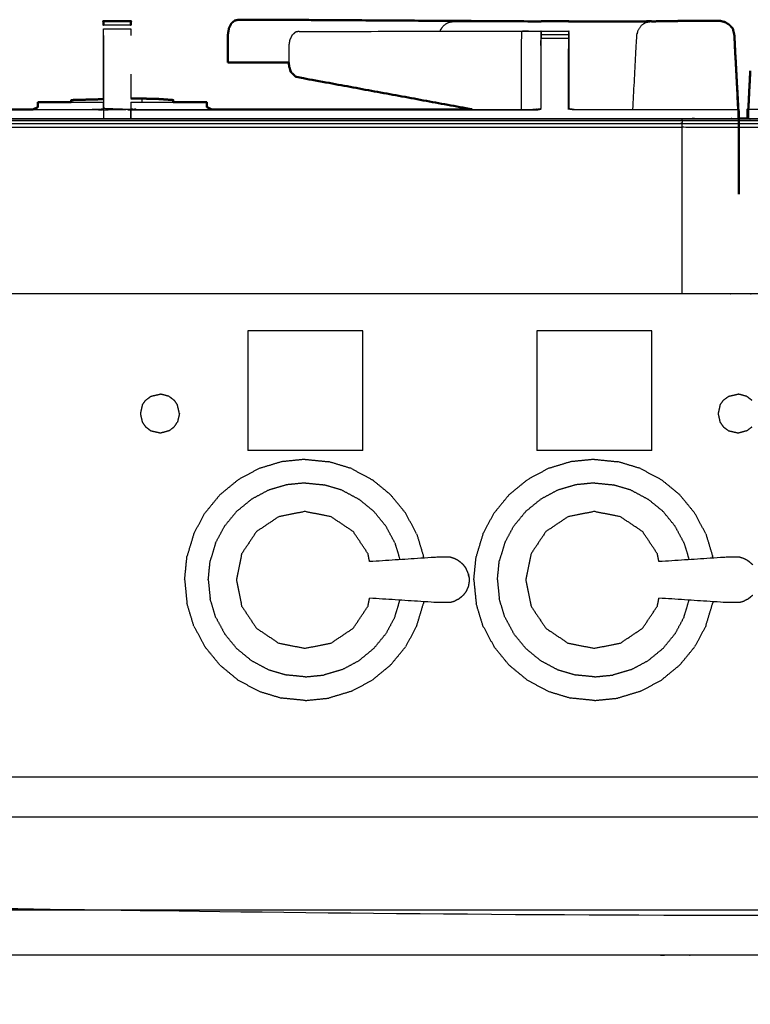
# Model space of a CAD drawing. Units: millimetres. Extents: x -2 to 151, y 0 to 185.
# Drawn here: x 14 to 30, y 71 to 93 of the extents above; entities that cross this region are included whole.
import ezdxf

# ---------------------------------------------------------------- set-up
doc = ezdxf.new("R2010")
doc.units = ezdxf.units.MM
doc.header["$MEASUREMENT"] = 0
doc.layers.add('PROIEZIONI 2D$Visible$Curves', color=7, linetype='Continuous', true_color=0x000000)
doc.layers.add('PROIEZIONI 2D$Visible$SceneSilhouetteCurves', color=7, linetype='Continuous', lineweight=50, true_color=0x000000)

msp = doc.modelspace()

# ---------------------------------------------------------------- linework, layer by layer
at = {"layer": 'PROIEZIONI 2D$Visible$Curves', "color": 18, "true_color": 0x000000}
for points, knots in [([(15.412, 93.052), (15.412, 93.052), (15.412, 93.052), (15.412, 93.083), (15.412, 93.114), (15.412, 93.125), (15.412, 93.135), (15.725, 93.135), (16.038, 93.135), (16.038, 93.125), (16.038, 93.114), (16.038, 93.083), (16.038, 93.052), (16.038, 93.052), (16.038, 93.051)], [391.998423, 391.998423, 391.998423, 392, 392, 393, 393, 394, 394, 395, 395, 396, 396, 397, 397, 397.002649, 397.002649, 397.002649]), ([(18.498, 93.169), (18.453, 93.159), (18.407, 93.149), (18.369, 93.115), (18.331, 93.08), (18.306, 93.028), (18.28, 92.975), (18.269, 92.912), (18.258, 92.849), (18.258, 92.678), (18.258, 92.507), (18.258, 92.348), (18.257, 92.189)], [0, 0, 0, 1, 1, 2, 2, 3, 3, 4, 4, 5, 5, 6, 6, 6]), ([(25.199, 93.132), (22.663, 93.147), (20.128, 93.163), (19.535, 93.166), (18.943, 93.17), (18.721, 93.17), (18.498, 93.169)], [321.041925, 321.041925, 321.041925, 322, 322, 323, 323, 324, 324, 324]), ([(25.41, 93.131), (25.41, 93.133), (25.41, 93.135), (25.725, 93.135), (26.039, 93.135), (26.039, 93.133), (26.039, 93.132)], [341.800782, 341.800782, 341.800782, 342, 342, 343, 343, 343.158655, 343.158655, 343.158655]), ([(26.039, 93.132), (26.74, 93.132), (27.441, 93.132), (27.599, 93.132), (27.757, 93.132), (27.845, 93.133), (27.932, 93.133)], [-0.348534, -0.348534, -0.348534, 0, 0, 1, 1, 1.420631, 1.420631, 1.420631]), ([(29.594, 93.119), (29.603, 93.117), (29.612, 93.116), (29.661, 93.084), (29.711, 93.053), (29.75, 93.008), (29.79, 92.964), (29.795, 92.938), (29.801, 92.912)], [285.84026, 285.84026, 285.84026, 286, 286, 287, 287, 288, 288, 288.333333, 288.333333, 288.333333]), ([(29.612, 93.114), (29.661, 93.083), (29.71, 93.052), (29.75, 93.008), (29.79, 92.965)], [10, 10, 10, 11, 11, 11.994643, 11.994643, 11.994643]), ([(29.847, 92.33), (29.836, 92.569), (29.825, 92.809), (29.813, 92.861), (29.802, 92.912)], [275.7153749, 275.7153749, 275.7153749, 276, 276, 276.6672757, 276.6672757, 276.6672757]), ([(29.914, 91.13), (29.914, 91.13), (29.914, 91.13), (29.873, 91.886), (29.831, 92.641)], [5.9889499, 5.9889499, 5.9889499, 6, 6, 6.9000436, 6.9000436, 6.9000436]), ([(18.257, 92.189), (18.481, 92.189), (18.704, 92.189), (18.784, 92.191), (18.863, 92.192), (18.864, 92.192), (18.864, 92.192)], [1, 1, 1, 2, 2, 3, 3, 3.000367, 3.000367, 3.000367]), ([(19.646, 92.193), (19.646, 92.186), (19.646, 92.179), (19.652, 92.133), (19.658, 92.086), (19.663, 92.075), (19.669, 92.063)], [4.964434, 4.964434, 4.964434, 5, 5, 6, 6, 6.173868, 6.173868, 6.173868]), ([(19.669, 92.063), (19.678, 92.022), (19.688, 91.981), (19.703, 91.968), (19.718, 91.954)], [5.45871, 5.45871, 5.45871, 6, 6, 6.661138, 6.661138, 6.661138]), ([(19.718, 91.953), (19.762, 91.909), (19.806, 91.864), (21.819, 91.493), (23.833, 91.123)], [7, 7, 7, 8, 8, 8.781217, 8.781217, 8.781217]), ([(14.679, 91.332), (14.68, 91.332), (14.68, 91.332), (14.706, 91.334), (14.732, 91.335)], [2, 2, 2, 3, 3, 4, 4, 4]), ([(14.68, 91.332), (14.685, 91.333), (14.69, 91.333), (14.698, 91.334), (14.706, 91.335)], [0, 0, 0, 1, 1, 2, 2, 2]), ([(16.037, 91.37), (16.047, 91.37), (16.057, 91.37), (16.066, 91.37), (16.075, 91.37), (16.082, 91.37), (16.088, 91.37), (16.237, 91.37), (16.386, 91.37), (16.389, 91.37), (16.393, 91.37)], [-2.97128, -2.97128, -2.97128, -2, -2, -1, -1, 0, 0, 1, 1, 2, 2, 2]), ([(16.393, 91.362), (16.498, 91.362), (16.602, 91.362), (16.609, 91.362), (16.616, 91.362), (16.625, 91.361), (16.634, 91.361), (16.644, 91.36), (16.655, 91.36), (16.664, 91.359), (16.674, 91.359), (16.828, 91.347), (16.982, 91.336), (16.99, 91.336), (16.998, 91.335), (17.003, 91.334), (17.007, 91.334), (17.008, 91.334), (17.008, 91.333), (17.008, 91.31), (17.008, 91.287)], [2.293185, 2.293185, 2.293185, 3, 3, 4, 4, 5, 5, 6, 6, 7, 7, 8, 8, 9, 9, 10, 10, 11, 11, 11.244866, 11.244866, 11.244866]), ([(13.808, 91.123), (13.851, 91.142), (13.895, 91.162), (13.904, 91.165), (13.914, 91.168)], [1.2435807, 1.2435807, 1.2435807, 2, 2, 2.1049541, 2.1049541, 2.1049541]), ([(13.914, 91.286), (13.915, 91.286), (13.916, 91.286), (13.919, 91.287), (13.921, 91.287)], [0, 0, 0, 1, 1, 2, 2, 2]), ([(17.766, 91.287), (17.768, 91.287), (17.771, 91.287), (17.772, 91.286), (17.773, 91.286)], [0, 0, 0, 1, 1, 2, 2, 2]), ([(17.886, 91.122), (17.843, 91.142), (17.8, 91.162), (17.787, 91.166), (17.773, 91.17)], [1.2403846, 1.2403846, 1.2403846, 2, 2, 2.1412733, 2.1412733, 2.1412733]), ([(29.924, 89.182), (29.924, 90.131), (29.924, 91.08), (29.919, 91.105), (29.914, 91.13)], [0.000253, 0.000253, 0.000253, 1, 1, 2, 2, 2]), ([(30.146, 91.15), (30.136, 91.136), (30.126, 91.121), (30.126, 91.015), (30.126, 90.91)], [0, 0, 0, 1, 1, 1.109149, 1.109149, 1.109149])]:
    msp.add_open_spline(points, degree=2, knots=knots, dxfattribs=at)
at = {"layer": 'PROIEZIONI 2D$Visible$Curves', "color": 18, "lineweight": -3, "true_color": 0x000000}
for points, knots in [([(23.106, 92.904), (23.11, 92.92), (23.113, 92.936), (23.15, 92.988), (23.186, 93.04), (23.239, 93.075), (23.293, 93.109), (23.356, 93.12), (23.419, 93.131), (24.309, 93.131), (25.199, 93.131)], [19.754408, 19.754408, 19.754408, 20, 20, 21, 21, 22, 22, 23, 23, 23.442671, 23.442671, 23.442671]), ([(27.506, 91.122), (27.551, 91.966), (27.596, 92.809), (27.611, 92.872), (27.627, 92.936), (27.663, 92.988), (27.699, 93.04), (27.753, 93.075), (27.806, 93.109), (27.87, 93.121), (27.933, 93.132), (27.933, 93.132), (27.933, 93.132)], [256.403573, 256.403573, 256.403573, 257, 257, 258, 258, 259, 259, 260, 260, 261, 261, 261.000163, 261.000163, 261.000163]), ([(29.594, 93.119), (29.545, 93.129), (29.497, 93.138), (29.117, 93.137), (28.737, 93.136), (28.489, 93.135), (28.241, 93.133)], [279.158502, 279.158502, 279.158502, 280, 280, 281, 281, 281.998276, 281.998276, 281.998276]), ([(28.724, 93.136), (28.724, 93.14), (28.724, 93.144), (29.111, 93.14), (29.497, 93.135)], [-0.673293, -0.673293, -0.673293, 0, 0, 1, 1, 1]), ([(29.498, 93.138), (29.498, 93.141), (29.498, 93.144), (29.111, 93.139), (28.724, 93.133)], [1.335922, 1.335922, 1.335922, 2, 2, 3, 3, 3]), ([(29.408, 93.136), (29.452, 93.137), (29.497, 93.137), (29.545, 93.128), (29.594, 93.119)], [284.8834057, 284.8834057, 284.8834057, 285, 285, 285.8402599, 285.8402599, 285.8402599]), ([(15.412, 91.354), (15.412, 92.081), (15.412, 92.809), (15.412, 92.886), (15.412, 92.964)], [389.142616, 389.142616, 389.142616, 390, 390, 390.996625, 390.996625, 390.996625]), ([(16.038, 92.964), (16.038, 92.964), (16.038, 92.964), (16.038, 92.887), (16.038, 92.809)], [397.9997994, 397.9997994, 397.9997994, 398, 398, 398.9969901, 398.9969901, 398.9969901]), ([(19.887, 92.904), (19.841, 92.894), (19.796, 92.884), (19.758, 92.849), (19.72, 92.814), (19.695, 92.762), (19.669, 92.71), (19.658, 92.647), (19.647, 92.583), (19.647, 92.388), (19.646, 92.193)], [0, 0, 0, 1, 1, 2, 2, 3, 3, 4, 4, 4.964434, 4.964434, 4.964434]), ([(19.887, 92.904), (22.424, 92.904), (24.961, 92.905), (25.015, 92.905), (25.07, 92.905), (25.134, 92.905), (25.199, 92.905), (25.253, 92.905), (25.307, 92.905), (25.325, 92.905), (25.343, 92.905), (25.361, 92.905), (25.378, 92.905), (25.388, 92.905), (25.397, 92.905), (25.404, 92.905), (25.41, 92.905), (25.407, 92.744), (25.404, 92.583)], [324, 324, 324, 325, 325, 326, 326, 327, 327, 328, 328, 329, 329, 330, 330, 331, 331, 332, 332, 333, 333, 333]), ([(24.961, 92.905), (24.958, 92.743), (24.956, 92.582), (24.956, 91.895), (24.956, 91.207), (24.957, 91.165), (24.957, 91.122)], [0, 0, 0, 1, 1, 2, 2, 2.290356, 2.290356, 2.290356]), ([(25.404, 92.583), (25.407, 92.704), (25.41, 92.826), (25.41, 92.857), (25.41, 92.888), (25.41, 92.899), (25.41, 92.91), (25.725, 92.91), (26.039, 92.91), (26.039, 92.899), (26.039, 92.888), (26.039, 92.857), (26.039, 92.826), (26.039, 92.782), (26.039, 92.739), (26.039, 92.661), (26.039, 92.583)], [338, 338, 338, 339, 339, 340, 340, 341, 341, 342, 342, 343, 343, 344, 344, 345, 345, 346, 346, 346]), ([(29.801, 92.912), (29.811, 92.861), (29.822, 92.809), (29.83, 92.648), (29.838, 92.487)], [12.3333333, 12.3333333, 12.3333333, 13, 13, 13.1904976, 13.1904976, 13.1904976]), ([(15.412, 92.809), (15.413, 91.977), (15.415, 91.146), (15.725, 91.135), (16.036, 91.124), (16.1, 91.116), (16.163, 91.108), (20.723, 91.108), (25.283, 91.108), (25.347, 91.117), (25.411, 91.126)], [0, 0, 0, 1, 1, 2, 2, 3, 3, 4, 4, 5, 5, 5]), ([(29.831, 92.641), (29.827, 92.725), (29.822, 92.809), (29.822, 92.809), (29.822, 92.81)], [6.9000436, 6.9000436, 6.9000436, 7, 7, 7.0114559, 7.0114559, 7.0114559]), ([(26.046, 91.14), (26.042, 91.133), (26.038, 91.126), (26.039, 91.854), (26.039, 92.583)], [0, 0, 0, 1, 1, 2, 2, 2]), ([(26.046, 92.583), (26.046, 91.861), (26.046, 91.14), (26.106, 91.131), (26.166, 91.122), (27.452, 91.122), (28.737, 91.122)], [347, 347, 347, 348, 348, 349, 349, 349.772742, 349.772742, 349.772742]), ([(29.908, 91.02), (29.908, 91.072), (29.909, 91.124), (29.874, 91.806), (29.838, 92.487)], [2.9472423, 2.9472423, 2.9472423, 3, 3, 3.8092198, 3.8092198, 3.8092198]), ([(18.864, 92.193), (18.64, 92.193), (18.417, 92.193), (18.337, 92.191), (18.257, 92.189)], [-0.342958, -0.342958, -0.342958, 0, 0, 1, 1, 1]), ([(16.299, 91.287), (16.299, 91.324), (16.299, 91.362), (16.302, 91.362), (16.306, 91.362), (16.35, 91.362), (16.393, 91.362)], [0.606663, 0.606663, 0.606663, 1, 1, 2, 2, 2.293185, 2.293185, 2.293185]), ([(15.412, 91.112), (15.349, 91.11), (15.287, 91.108), (10.727, 91.108), (6.167, 91.108), (6.103, 91.117), (6.039, 91.126)], [0, 0, 0, 1, 1, 2, 2, 3, 3, 3]), ([(13.808, 91.122), (14.548, 91.122), (15.287, 91.122), (15.347, 91.128), (15.407, 91.133), (15.41, 91.123), (15.412, 91.112)], [386.837899, 386.837899, 386.837899, 387, 387, 388, 388, 389, 389, 389]), ([(14.679, 91.287), (14.769, 91.287), (14.859, 91.287), (14.863, 91.287), (14.867, 91.287)], [1.8078431, 1.8078431, 1.8078431, 2, 2, 2.0563187, 2.0563187, 2.0563187]), ([(14.867, 91.286), (14.873, 91.286), (14.878, 91.286), (14.884, 91.286), (14.89, 91.286)], [1, 1, 1, 2, 2, 2.957392, 2.957392, 2.957392]), ([(15.415, 91.146), (15.413, 91.129), (15.412, 91.112), (15.724, 91.118), (16.036, 91.124)], [0, 0, 0, 1, 1, 2, 2, 2]), ([(16.043, 91.133), (16.103, 91.128), (16.163, 91.122), (17.025, 91.122), (17.886, 91.122)], [401.000185, 401.000185, 401.000185, 402, 402, 402.188949, 402.188949, 402.188949]), ([(16.795, 91.286), (16.801, 91.286), (16.808, 91.286), (16.813, 91.286), (16.818, 91.286)], [-1, -1, -1, 0, 0, 1, 1, 1]), ([(16.818, 91.287), (16.822, 91.287), (16.826, 91.287), (16.917, 91.287), (17.009, 91.287)], [2.9449794, 2.9449794, 2.9449794, 3, 3, 3.1939722, 3.1939722, 3.1939722]), ([(23.833, 91.122), (24.558, 91.122), (25.283, 91.122), (25.343, 91.131), (25.404, 91.14)], [402.841013, 402.841013, 402.841013, 403, 403, 404, 404, 404]), ([(29.901, 91.108), (28.034, 91.108), (26.166, 91.108), (26.102, 91.117), (26.038, 91.126)], [0, 0, 0, 1, 1, 2, 2, 2]), ([(29.906, 91.118), (29.906, 91.119), (29.907, 91.121), (29.904, 91.121), (29.901, 91.121)], [0.7919234, 0.7919234, 0.7919234, 1, 1, 1.0127699, 1.0127699, 1.0127699]), ([(29.907, 91.12), (29.908, 91.122), (29.909, 91.124), (29.908, 91.124), (29.907, 91.124)], [0.7761328, 0.7761328, 0.7761328, 1, 1, 1.0045318, 1.0045318, 1.0045318]), ([(30.144, 90.909), (30.144, 91.025), (30.143, 91.14), (30.143, 91.144), (30.144, 91.147)], [10.8832672, 10.8832672, 10.8832672, 11, 11, 11.0039161, 11.0039161, 11.0039161]), ([(30.146, 91.134), (30.145, 91.137), (30.143, 91.14), (30.145, 91.14), (30.146, 91.14)], [0.5064317, 0.5064317, 0.5064317, 1, 1, 1.0066976, 1.0066976, 1.0066976]), ([(30.149, 91.128), (32.017, 91.128), (33.884, 91.128), (33.948, 91.137), (34.012, 91.145)], [0, 0, 0, 1, 1, 2, 2, 2]), ([(28.628, 90.86), (14.407, 90.86), (0.185, 90.86), (0.176, 90.878), (0.167, 90.897)], [0, 0, 0, 1, 1, 2, 2, 2]), ([(59.971, 90.897), (59.962, 90.891), (59.954, 90.884), (59.919, 90.891), (59.883, 90.897), (45.523, 90.897), (31.164, 90.897), (29.896, 90.897), (28.628, 90.897), (14.398, 90.897), (0.167, 90.897), (0.132, 90.891), (0.096, 90.884), (0.088, 90.891), (0.08, 90.897)], [0, 0, 0, 1, 1, 2, 2, 3, 3, 4, 4, 5, 5, 6, 6, 7, 7, 7]), ([(1.526, 90.91), (15.077, 90.91), (28.628, 90.91), (29.269, 90.91), (29.91, 90.91)], [67.048617, 67.048617, 67.048617, 68, 68, 68.50556, 68.50556, 68.50556]), ([(31.164, 90.897), (31.164, 90.878), (31.164, 90.86), (29.896, 90.86), (28.628, 90.86), (28.628, 90.878), (28.628, 90.897)], [0, 0, 0, 1, 1, 2, 2, 3, 3, 3]), ([(0.185, 90.86), (0.191, 90.828), (0.196, 90.797), (14.412, 90.797), (28.628, 90.797)], [0, 0, 0, 1, 1, 2, 2, 2]), ([(28.628, 90.86), (28.628, 90.828), (28.628, 90.797), (29.896, 90.797), (31.164, 90.797), (31.164, 90.828), (31.164, 90.86)], [0, 0, 0, 1, 1, 2, 2, 3, 3, 3]), ([(31.164, 90.71), (29.896, 90.71), (28.628, 90.71), (28.628, 90.753), (28.628, 90.797)], [0, 0, 0, 1, 1, 2, 2, 2]), ([(59.4, 86.91), (59.4, 85.285), (59.4, 83.66), (59.4, 83.192), (59.4, 82.725), (59.4, 82.515), (59.4, 82.305), (59.4, 82.065), (59.4, 81.824), (59.4, 80.536), (59.4, 79.248), (59.4, 79.01), (59.4, 78.772), (59.4, 78.551), (59.4, 78.33), (59.4, 78.14), (59.4, 77.95), (59.4, 77.681), (59.4, 77.412), (59.4, 76.642), (59.4, 75.872), (59.4, 75.415), (59.4, 74.959), (59.4, 73.923), (59.4, 72.886), (35.546, 72.886), (11.693, 72.886), (11.57, 72.886), (11.447, 72.886), (11.301, 72.886), (11.155, 72.886), (10.964, 72.886), (10.774, 72.886), (10.544, 72.886), (10.315, 72.886), (10.086, 72.886), (9.857, 72.886), (7.837, 72.886), (5.818, 72.886), (5.589, 72.886), (5.36, 72.886), (5.13, 72.886), (4.901, 72.886), (4.711, 72.886), (4.52, 72.886), (4.374, 72.886), (4.228, 72.886), (4.105, 72.886), (3.982, 72.886), (2.316, 72.886), (0.65, 72.886), (0.65, 73.923), (0.65, 74.959), (0.65, 75.416), (0.65, 75.872), (0.65, 76.642), (0.65, 77.412), (0.65, 77.681), (0.65, 77.95), (0.65, 78.14), (0.65, 78.33), (0.65, 78.551), (0.65, 78.772), (0.65, 79.01), (0.65, 79.248), (0.65, 80.536), (0.65, 81.824), (0.65, 82.065), (0.65, 82.305), (0.65, 82.515), (0.65, 82.725), (0.65, 83.193), (0.65, 83.66), (0.65, 85.285), (0.65, 86.91)], [-34, -34, -34, -33, -33, -32, -32, -31, -31, -30, -30, -29, -29, -28, -28, -27, -27, -26, -26, -25, -25, -24, -24, -23, -23, -22, -22, -21, -21, -20, -20, -19, -19, -18, -18, -17, -17, -16, -16, -15, -15, -14, -14, -13, -13, -12, -12, -11, -11, -10, -10, -9, -9, -8, -8, -7, -7, -6, -6, -5, -5, -4, -4, -3, -3, -2, -2, -1, -1, 0, 0, 1, 1, 2, 2, 3, 3, 3]), ([(59.943, 86.91), (59.94, 86.91), (59.938, 86.91), (59.894, 86.91), (59.85, 86.91), (45.507, 86.91), (31.164, 86.91), (29.896, 86.91), (28.628, 86.91), (14.414, 86.91), (0.2, 86.91), (0.156, 86.91), (0.112, 86.91), (0.112, 86.91), (0.112, 86.91)], [53.9168, 53.9168, 53.9168, 54, 54, 55, 55, 56, 56, 57, 57, 58, 58, 59, 59, 59.000914, 59.000914, 59.000914]), ([(21.492, 80.789), (21.474, 80.879), (21.456, 80.969), (21.287, 81.223), (21.118, 81.476), (20.864, 81.645), (20.611, 81.815), (20.312, 81.874), (20.013, 81.934), (19.715, 81.874), (19.416, 81.815), (19.162, 81.645), (18.909, 81.476), (18.739, 81.223), (18.57, 80.969), (18.511, 80.671), (18.451, 80.372), (18.511, 80.073), (18.57, 79.774), (18.739, 79.52), (18.909, 79.267), (19.162, 79.098), (19.416, 78.928), (19.715, 78.869), (20.013, 78.81), (20.312, 78.869), (20.611, 78.928), (20.864, 79.098), (21.118, 79.267), (21.287, 79.52), (21.456, 79.774), (21.474, 79.864), (21.492, 79.955)], [-9.302531, -9.302531, -9.302531, -9, -9, -8, -8, -7, -7, -6, -6, -5, -5, -4, -4, -3, -3, -2, -2, -1, -1, 0, 0, 1, 1, 2, 2, 3, 3, 4, 4, 5, 5, 5.302746, 5.302746, 5.302746]), ([(28.101, 80.789), (28.083, 80.879), (28.065, 80.969), (27.896, 81.223), (27.727, 81.476), (27.473, 81.645), (27.22, 81.815), (26.921, 81.874), (26.622, 81.934), (26.323, 81.874), (26.024, 81.815), (25.771, 81.645), (25.518, 81.476), (25.349, 81.223), (25.179, 80.969), (25.12, 80.671), (25.06, 80.372), (25.12, 80.073), (25.179, 79.774), (25.349, 79.52), (25.518, 79.267), (25.771, 79.098), (26.024, 78.928), (26.323, 78.869), (26.622, 78.81), (26.921, 78.869), (27.22, 78.928), (27.473, 79.098), (27.727, 79.267), (27.896, 79.52), (28.065, 79.774), (28.083, 79.864), (28.101, 79.955)], [-9.302531, -9.302531, -9.302531, -9, -9, -8, -8, -7, -7, -6, -6, -5, -5, -4, -4, -3, -3, -2, -2, -1, -1, 0, 0, 1, 1, 2, 2, 3, 3, 4, 4, 5, 5, 5.303021, 5.303021, 5.303021]), ([(23.518, 80.812), (23.473, 80.837), (23.428, 80.861), (23.379, 80.876), (23.33, 80.891), (23.173, 80.89), (23.016, 80.888), (22.254, 80.838), (21.493, 80.789)], [-2, -2, -2, -1, -1, 0, 0, 1, 1, 1.960753, 1.960753, 1.960753]), ([(23.634, 80.718), (23.598, 80.748), (23.562, 80.779), (23.54, 80.796), (23.518, 80.812)], [2, 2, 2, 3, 3, 4, 4, 4]), ([(30.127, 80.812), (30.082, 80.837), (30.037, 80.861), (29.988, 80.876), (29.939, 80.891), (29.782, 80.89), (29.625, 80.888), (28.863, 80.838), (28.102, 80.789)], [-2, -2, -2, -1, -1, 0, 0, 1, 1, 1.960607, 1.960607, 1.960607]), ([(30.243, 80.718), (30.207, 80.748), (30.171, 80.779), (30.149, 80.796), (30.127, 80.812)], [2, 2, 2, 3, 3, 4, 4, 4]), ([(23.747, 80.515), (23.739, 80.537), (23.73, 80.559), (23.711, 80.601), (23.691, 80.644), (23.663, 80.681), (23.634, 80.718)], [-1, -1, -1, 0, 0, 1, 1, 2, 2, 2]), ([(23.765, 80.331), (23.762, 80.314), (23.759, 80.297), (23.753, 80.263), (23.747, 80.228)], [0, 0, 0, 1, 1, 2, 2, 2]), ([(23.759, 80.449), (23.753, 80.482), (23.747, 80.515), (23.753, 80.481), (23.759, 80.446), (23.762, 80.429), (23.765, 80.412)], [0, 0, 0, 1, 1, 2, 2, 3, 3, 3]), ([(23.765, 80.412), (23.766, 80.392), (23.767, 80.372), (23.766, 80.352), (23.765, 80.331)], [0, 0, 0, 1, 1, 2, 2, 2]), ([(23.747, 80.228), (23.739, 80.206), (23.73, 80.184), (23.711, 80.142), (23.691, 80.1), (23.663, 80.063), (23.634, 80.025)], [-1, -1, -1, 0, 0, 1, 1, 2, 2, 2]), ([(23.518, 79.931), (23.473, 79.907), (23.428, 79.882), (23.379, 79.867), (23.33, 79.852), (23.173, 79.854), (23.016, 79.855), (22.255, 79.905), (21.493, 79.955)], [0, 0, 0, 1, 1, 2, 2, 3, 3, 3.960559, 3.960559, 3.960559]), ([(23.518, 79.931), (23.54, 79.948), (23.562, 79.965), (23.598, 79.995), (23.634, 80.025)], [2, 2, 2, 3, 3, 4, 4, 4]), ([(30.127, 79.931), (30.082, 79.907), (30.037, 79.882), (29.988, 79.867), (29.939, 79.852), (29.782, 79.854), (29.625, 79.855), (28.863, 79.905), (28.102, 79.955)], [0, 0, 0, 1, 1, 2, 2, 3, 3, 3.960769, 3.960769, 3.960769]), ([(30.127, 79.931), (30.149, 79.948), (30.171, 79.965), (30.207, 79.995), (30.243, 80.025)], [2, 2, 2, 3, 3, 4, 4, 4]), ([(3.982, 75.872), (4.105, 75.872), (4.228, 75.872), (4.374, 75.872), (4.52, 75.872), (4.71, 75.872), (4.901, 75.872), (5.13, 75.872), (5.359, 75.872), (5.589, 75.872), (5.818, 75.872), (7.837, 75.872), (9.857, 75.872), (10.086, 75.872), (10.315, 75.872), (10.545, 75.872), (10.774, 75.872), (10.964, 75.872), (11.155, 75.872), (11.301, 75.872), (11.447, 75.872), (11.57, 75.872), (11.693, 75.872), (35.546, 75.872), (59.4, 75.872)], [0, 0, 0, 1, 1, 2, 2, 3, 3, 4, 4, 5, 5, 6, 6, 7, 7, 8, 8, 9, 9, 10, 10, 11, 11, 12, 12, 12]), ([(3.982, 74.959), (4.105, 74.959), (4.228, 74.959), (4.374, 74.959), (4.52, 74.959), (4.711, 74.959), (4.901, 74.959), (5.13, 74.959), (5.36, 74.959), (5.589, 74.959), (5.818, 74.959), (7.837, 74.959), (9.857, 74.959), (10.086, 74.959), (10.315, 74.959), (10.544, 74.959), (10.774, 74.959), (10.964, 74.959), (11.155, 74.959), (11.301, 74.959), (11.447, 74.959), (11.57, 74.959), (11.693, 74.959), (35.546, 74.959), (59.4, 74.959)], [0, 0, 0, 1, 1, 2, 2, 3, 3, 4, 4, 5, 5, 6, 6, 7, 7, 8, 8, 9, 9, 10, 10, 11, 11, 12, 12, 12]), ([(58.407, 30.857), (30.041, 30.857), (1.675, 30.857), (1.48, 30.896), (1.286, 30.936), (1.127, 31.043), (0.968, 31.15), (0.861, 31.309), (0.754, 31.468), (0.714, 31.663), (0.675, 31.857), (0.675, 51.329), (0.675, 70.8), (0.714, 70.995), (0.754, 71.189), (0.861, 71.348), (0.968, 71.507), (1.127, 71.614), (1.286, 71.722), (1.48, 71.761), (1.675, 71.8), (5.16, 71.8), (8.645, 71.8), (10.388, 71.8), (12.131, 71.8), (13.873, 71.8), (15.616, 71.8), (17.358, 71.8), (19.101, 71.8), (20.844, 71.8), (22.586, 71.8), (24.041, 71.8), (25.496, 71.8), (26.549, 71.8), (27.602, 71.8), (28.821, 71.8), (30.041, 71.8), (31.261, 71.8), (32.48, 71.8), (33.533, 71.8), (34.586, 71.8), (36.041, 71.8), (37.496, 71.8), (39.238, 71.8), (40.981, 71.8), (42.724, 71.8), (44.466, 71.8), (46.209, 71.8), (47.951, 71.8), (49.694, 71.8), (51.437, 71.8), (54.922, 71.8), (58.407, 71.8), (58.601, 71.761), (58.796, 71.722), (58.955, 71.614), (59.114, 71.507), (59.221, 71.348), (59.328, 71.189), (59.368, 70.995), (59.407, 70.8), (59.407, 51.329), (59.407, 31.857), (59.368, 31.663), (59.328, 31.468), (59.221, 31.309), (59.114, 31.15), (58.955, 31.043), (58.796, 30.936), (58.601, 30.896), (58.407, 30.857)], [-18, -18, -18, -17, -17, -16, -16, -15, -15, -14, -14, -13, -13, -12, -12, -11, -11, -10, -10, -9, -9, -8, -8, -7, -7, -6, -6, -5, -5, -4, -4, -3, -3, -2, -2, -1, -1, 0, 0, 1, 1, 2, 2, 3, 3, 4, 4, 5, 5, 6, 6, 7, 7, 8, 8, 9, 9, 10, 10, 11, 11, 12, 12, 13, 13, 14, 14, 15, 15, 16, 16, 17, 17, 17]), ([(59.407, 72.83), (55.632, 72.83), (51.857, 72.83), (29.918, 72.83), (7.978, 72.83), (4.327, 72.83), (0.675, 72.83), (0.675, 72.858), (0.675, 72.886)], [7, 7, 7, 8, 8, 9, 9, 10, 10, 10.031301, 10.031301, 10.031301])]:
    msp.add_open_spline(points, degree=2, knots=knots, dxfattribs=at)
at = {"layer": 'PROIEZIONI 2D$Visible$Curves', "color": 18, "true_color": 0x000000}
for points in [[(25.199, 93.131), (25.305, 93.131), (25.41, 93.131)], [(27.933, 93.132), (28.086, 93.133), (28.24, 93.133)], [(28.724, 93.144), (28.482, 93.139), (28.24, 93.134)], [(28.724, 93.144), (29.111, 93.144), (29.498, 93.144)], [(29.611, 93.114), (29.555, 93.129), (29.498, 93.144)], [(19.646, 92.193), (19.255, 92.193), (18.864, 92.193)], [(30.144, 91.147), (30.165, 91.576), (30.187, 92.005)], [(30.181, 91.872), (30.184, 91.938), (30.188, 92.005)], [(14.679, 91.287), (14.679, 91.309), (14.679, 91.332)], [(14.706, 91.335), (15.059, 91.344), (15.412, 91.354)], [(16.393, 91.362), (16.393, 91.366), (16.393, 91.37)], [(7.616, 91.122), (10.712, 91.122), (13.808, 91.122)], [(13.914, 91.168), (13.914, 91.227), (13.914, 91.286)], [(13.921, 91.287), (14.3, 91.287), (14.679, 91.287)], [(17.009, 91.287), (17.387, 91.287), (17.766, 91.287)], [(17.773, 91.171), (17.773, 91.228), (17.773, 91.286)], [(17.886, 91.122), (20.86, 91.122), (23.833, 91.122)], [(29.91, 90.91), (30.018, 90.91), (30.127, 90.91)]]:
    msp.add_open_spline(points, degree=2, dxfattribs=at)
at = {"layer": 'PROIEZIONI 2D$Visible$Curves', "color": 18, "lineweight": -3, "true_color": 0x000000}
for points in [[(25.41, 93.131), (25.725, 93.131), (26.039, 93.132)], [(28.24, 93.133), (28.482, 93.134), (28.725, 93.134)], [(28.241, 93.133), (28.482, 93.133), (28.724, 93.133)], [(15.412, 93.04), (15.412, 93.046), (15.412, 93.052)], [(15.412, 93.052), (15.725, 93.052), (16.038, 93.052)], [(15.412, 92.964), (15.725, 92.964), (16.038, 92.964)], [(16.038, 93.051), (16.038, 93.046), (16.038, 93.04)], [(25.405, 92.906), (25.405, 92.906), (25.405, 92.905)], [(26.046, 92.583), (26.042, 92.744), (26.039, 92.905)], [(27.806, 93.109), (27.776, 93.089), (27.746, 93.069)], [(15.412, 92.809), (15.413, 92.358), (15.415, 91.907)], [(26.039, 92.826), (25.725, 92.826), (25.41, 92.826)], [(25.41, 92.739), (25.41, 92.783), (25.41, 92.826)], [(26.039, 92.739), (25.725, 92.739), (25.41, 92.739)], [(25.404, 92.583), (25.404, 91.861), (25.404, 91.14)], [(29.846, 92.33), (29.876, 91.73), (29.906, 91.131)], [(29.846, 92.33), (29.875, 91.728), (29.903, 91.126)], [(29.901, 91.131), (29.874, 91.73), (29.847, 92.33)], [(19.669, 92.063), (19.693, 92.008), (19.718, 91.953)], [(16.037, 91.922), (16.037, 91.646), (16.036, 91.37)], [(30.147, 91.146), (30.164, 91.509), (30.181, 91.872)], [(30.181, 91.872), (30.181, 91.872), (30.181, 91.873)], [(14.89, 91.286), (14.897, 91.287), (14.904, 91.287)], [(14.904, 91.287), (15.158, 91.287), (15.413, 91.287)], [(15.412, 91.122), (15.412, 91.205), (15.412, 91.287)], [(15.412, 91.112), (15.412, 91.011), (15.412, 90.91)], [(16.036, 91.287), (16.036, 91.205), (16.036, 91.124)], [(16.036, 90.91), (16.036, 91.017), (16.036, 91.124)], [(16.036, 91.124), (16.036, 91.017), (16.036, 90.91)], [(16.037, 91.287), (16.409, 91.287), (16.781, 91.287)], [(16.042, 91.133), (16.043, 91.133), (16.043, 91.133)], [(16.781, 91.287), (16.788, 91.287), (16.795, 91.286)], [(16.795, 91.287), (16.795, 91.287), (16.795, 91.287)], [(16.818, 91.286), (16.819, 91.286), (16.82, 91.286)], [(24.966, 91.122), (24.962, 91.124), (24.957, 91.126)], [(24.957, 91.125), (24.96, 91.124), (24.962, 91.122)], [(29.901, 91.121), (29.901, 91.115), (29.901, 91.108)], [(29.901, 91.108), (29.901, 91.009), (29.901, 90.91)], [(29.907, 91.118), (29.906, 91.014), (29.906, 90.91)], [(29.907, 91.118), (29.907, 91.118), (29.907, 91.118)], [(29.909, 91.124), (29.909, 91.017), (29.91, 90.91)], [(30.146, 91.127), (30.145, 91.018), (30.144, 90.909)], [(30.146, 91.146), (30.146, 91.137), (30.146, 91.127)], [(30.149, 90.91), (30.149, 91.019), (30.149, 91.128)], [(28.628, 90.91), (28.628, 90.903), (28.628, 90.897)], [(30.127, 90.91), (30.645, 90.91), (31.164, 90.91)], [(28.628, 90.71), (14.414, 90.71), (0.2, 90.71)], [(16.036, 90.71), (16.036, 90.71), (16.036, 90.71)], [(28.628, 86.91), (28.628, 88.81), (28.628, 90.71)], [(18.71, 86.059), (18.71, 84.694), (18.71, 83.328)], [(21.335, 86.059), (20.022, 86.059), (18.71, 86.059)], [(21.335, 83.328), (21.335, 84.694), (21.335, 86.059)], [(25.314, 86.059), (25.314, 84.694), (25.314, 83.328)], [(27.939, 86.059), (26.626, 86.059), (25.314, 86.059)], [(27.939, 83.328), (27.939, 84.694), (27.939, 86.059)], [(16.499, 84.568), (16.606, 84.593), (16.714, 84.617)], [(16.914, 84.564), (16.814, 84.591), (16.714, 84.617)], [(29.695, 84.568), (29.802, 84.593), (29.91, 84.617)], [(30.11, 84.564), (30.01, 84.591), (29.91, 84.617)], [(16.299, 84.362), (16.278, 84.266), (16.256, 84.17)], [(16.299, 84.362), (16.339, 84.421), (16.379, 84.479)], [(16.379, 84.479), (16.439, 84.524), (16.499, 84.568)], [(16.914, 84.564), (16.97, 84.522), (17.026, 84.479)], [(17.026, 84.479), (17.066, 84.42), (17.105, 84.362)], [(17.149, 84.17), (17.127, 84.266), (17.105, 84.362)], [(29.495, 84.362), (29.474, 84.266), (29.452, 84.17)], [(29.495, 84.362), (29.535, 84.421), (29.575, 84.479)], [(29.575, 84.479), (29.635, 84.524), (29.695, 84.568)], [(30.11, 84.564), (30.166, 84.522), (30.222, 84.479)], [(16.256, 84.17), (16.278, 84.075), (16.299, 83.979)], [(17.149, 84.17), (17.127, 84.075), (17.105, 83.979)], [(29.452, 84.17), (29.474, 84.075), (29.495, 83.979)], [(16.299, 83.979), (16.339, 83.921), (16.379, 83.863)], [(17.026, 83.863), (17.066, 83.921), (17.105, 83.979)], [(29.495, 83.979), (29.535, 83.921), (29.575, 83.863)], [(16.499, 83.773), (16.439, 83.818), (16.379, 83.863)], [(16.714, 83.724), (16.606, 83.749), (16.499, 83.773)], [(16.914, 83.778), (16.814, 83.751), (16.714, 83.724)], [(17.026, 83.863), (16.97, 83.82), (16.914, 83.778)], [(29.695, 83.773), (29.635, 83.818), (29.575, 83.863)], [(29.91, 83.724), (29.802, 83.749), (29.695, 83.773)], [(30.11, 83.778), (30.01, 83.751), (29.91, 83.724)], [(30.222, 83.863), (30.166, 83.82), (30.11, 83.778)], [(21.335, 83.328), (20.022, 83.328), (18.71, 83.328)], [(27.939, 83.328), (26.626, 83.328), (25.314, 83.328)], [(19.485, 83.072), (19.227, 82.994), (18.968, 82.916)], [(20.022, 83.126), (19.753, 83.099), (19.485, 83.072)], [(20.022, 83.126), (20.291, 83.099), (20.559, 83.072)], [(21.076, 82.916), (20.818, 82.994), (20.559, 83.072)], [(26.089, 83.072), (25.831, 82.994), (25.573, 82.916)], [(26.627, 83.126), (26.358, 83.099), (26.089, 83.072)], [(26.627, 83.126), (26.895, 83.099), (27.164, 83.072)], [(27.68, 82.916), (27.422, 82.994), (27.164, 83.072)], [(18.968, 82.916), (18.73, 82.789), (18.492, 82.661)], [(21.076, 82.916), (21.314, 82.789), (21.552, 82.661)], [(25.573, 82.916), (25.335, 82.789), (25.097, 82.661)], [(27.68, 82.916), (27.918, 82.789), (28.156, 82.661)], [(18.075, 82.319), (18.284, 82.49), (18.492, 82.661)], [(20.022, 82.587), (19.806, 82.565), (19.59, 82.544)], [(20.022, 82.587), (20.238, 82.565), (20.454, 82.544)], [(21.97, 82.319), (21.761, 82.49), (21.552, 82.661)], [(24.679, 82.319), (24.888, 82.49), (25.097, 82.661)], [(26.627, 82.587), (26.41, 82.565), (26.194, 82.544)], [(26.627, 82.587), (26.843, 82.565), (27.058, 82.544)], [(28.574, 82.319), (28.365, 82.49), (28.156, 82.661)], [(19.174, 82.418), (18.983, 82.315), (18.792, 82.213)], [(19.59, 82.544), (19.382, 82.481), (19.174, 82.418)], [(20.87, 82.418), (20.662, 82.481), (20.454, 82.544)], [(20.87, 82.418), (21.061, 82.315), (21.253, 82.213)], [(25.779, 82.418), (25.587, 82.315), (25.396, 82.213)], [(26.194, 82.544), (25.987, 82.481), (25.779, 82.418)], [(27.474, 82.418), (27.266, 82.481), (27.058, 82.544)], [(27.474, 82.418), (27.665, 82.315), (27.857, 82.213)], [(18.075, 82.319), (17.904, 82.11), (17.733, 81.901)], [(18.456, 81.938), (18.624, 82.075), (18.792, 82.213)], [(21.588, 81.938), (21.42, 82.075), (21.253, 82.213)], [(22.312, 81.901), (22.141, 82.11), (21.97, 82.319)], [(24.679, 82.319), (24.508, 82.11), (24.337, 81.901)], [(25.06, 81.938), (25.228, 82.075), (25.396, 82.213)], [(28.193, 81.938), (28.025, 82.075), (27.857, 82.213)], [(28.916, 81.901), (28.745, 82.11), (28.574, 82.319)], [(17.478, 81.426), (17.605, 81.664), (17.733, 81.901)], [(18.456, 81.938), (18.318, 81.77), (18.181, 81.602)], [(21.863, 81.602), (21.726, 81.77), (21.588, 81.938)], [(22.567, 81.426), (22.439, 81.664), (22.312, 81.901)], [(24.082, 81.426), (24.209, 81.664), (24.337, 81.901)], [(25.06, 81.938), (24.923, 81.77), (24.785, 81.602)], [(28.468, 81.602), (28.33, 81.77), (28.193, 81.938)], [(29.171, 81.426), (29.044, 81.664), (28.916, 81.901)], [(17.976, 81.219), (18.078, 81.411), (18.181, 81.602)], [(22.069, 81.219), (21.966, 81.411), (21.863, 81.602)], [(24.58, 81.219), (24.683, 81.411), (24.785, 81.602)], [(28.673, 81.219), (28.57, 81.411), (28.468, 81.602)], [(17.478, 81.426), (17.399, 81.167), (17.321, 80.909)], [(17.976, 81.219), (17.913, 81.011), (17.85, 80.804)], [(22.069, 81.219), (22.127, 81.027), (22.185, 80.834)], [(22.567, 81.426), (22.645, 81.167), (22.723, 80.909)], [(24.082, 81.426), (24.004, 81.167), (23.926, 80.909)], [(24.58, 81.219), (24.517, 81.011), (24.454, 80.804)], [(28.673, 81.219), (28.731, 81.026), (28.79, 80.833)], [(29.171, 81.426), (29.249, 81.167), (29.327, 80.909)], [(17.268, 80.372), (17.295, 80.64), (17.321, 80.909)], [(17.807, 80.372), (17.829, 80.588), (17.85, 80.804)], [(22.727, 80.869), (22.725, 80.889), (22.723, 80.909)], [(23.872, 80.372), (23.899, 80.64), (23.926, 80.909)], [(24.411, 80.372), (24.433, 80.588), (24.454, 80.804)], [(29.331, 80.869), (29.329, 80.889), (29.327, 80.909)], [(17.268, 80.372), (17.295, 80.103), (17.321, 79.834)], [(17.807, 80.372), (17.829, 80.156), (17.85, 79.94)], [(23.872, 80.372), (23.899, 80.103), (23.926, 79.834)], [(24.411, 80.372), (24.433, 80.156), (24.454, 79.94)], [(17.976, 79.524), (17.913, 79.732), (17.85, 79.94)], [(22.069, 79.524), (22.127, 79.717), (22.185, 79.91)], [(22.727, 79.874), (22.725, 79.854), (22.723, 79.834)], [(24.58, 79.524), (24.517, 79.732), (24.454, 79.94)], [(28.673, 79.524), (28.731, 79.717), (28.79, 79.91)], [(29.331, 79.875), (29.329, 79.855), (29.327, 79.834)], [(17.478, 79.318), (17.399, 79.576), (17.321, 79.834)], [(22.567, 79.318), (22.645, 79.576), (22.723, 79.834)], [(24.082, 79.318), (24.004, 79.576), (23.926, 79.834)], [(29.171, 79.318), (29.249, 79.576), (29.327, 79.834)], [(17.976, 79.524), (18.078, 79.333), (18.181, 79.141)], [(22.069, 79.524), (21.966, 79.333), (21.863, 79.141)], [(24.58, 79.524), (24.683, 79.333), (24.785, 79.141)], [(28.673, 79.524), (28.57, 79.333), (28.468, 79.141)], [(17.478, 79.318), (17.605, 79.08), (17.733, 78.842)], [(22.567, 79.318), (22.439, 79.08), (22.312, 78.842)], [(24.082, 79.318), (24.209, 79.08), (24.337, 78.842)], [(29.171, 79.318), (29.044, 79.08), (28.916, 78.842)], [(18.456, 78.805), (18.318, 78.973), (18.181, 79.141)], [(21.588, 78.805), (21.726, 78.973), (21.863, 79.141)], [(25.06, 78.805), (24.923, 78.973), (24.785, 79.141)], [(28.193, 78.805), (28.33, 78.973), (28.468, 79.141)], [(18.075, 78.424), (17.904, 78.633), (17.733, 78.842)], [(18.456, 78.805), (18.624, 78.668), (18.792, 78.53)], [(21.588, 78.805), (21.42, 78.668), (21.253, 78.53)], [(21.97, 78.424), (22.141, 78.633), (22.312, 78.842)], [(24.679, 78.424), (24.508, 78.633), (24.337, 78.842)], [(25.06, 78.805), (25.228, 78.668), (25.396, 78.53)], [(28.193, 78.805), (28.025, 78.668), (27.857, 78.53)], [(28.574, 78.424), (28.745, 78.633), (28.916, 78.842)], [(18.792, 78.53), (18.983, 78.428), (19.174, 78.325)], [(20.87, 78.325), (21.061, 78.428), (21.253, 78.53)], [(25.396, 78.53), (25.587, 78.428), (25.779, 78.325)], [(27.474, 78.325), (27.665, 78.428), (27.857, 78.53)], [(18.075, 78.424), (18.283, 78.253), (18.492, 78.082)], [(19.174, 78.325), (19.382, 78.262), (19.59, 78.2)], [(20.87, 78.325), (20.662, 78.262), (20.454, 78.2)], [(21.97, 78.424), (21.761, 78.253), (21.552, 78.082)], [(24.679, 78.424), (24.888, 78.253), (25.097, 78.082)], [(25.779, 78.325), (25.987, 78.262), (26.194, 78.2)], [(27.474, 78.325), (27.266, 78.262), (27.058, 78.2)], [(28.574, 78.424), (28.365, 78.253), (28.156, 78.082)], [(18.492, 78.082), (18.73, 77.955), (18.968, 77.827)], [(20.022, 78.157), (19.806, 78.178), (19.59, 78.2)], [(20.022, 78.157), (20.238, 78.178), (20.454, 78.2)], [(21.076, 77.827), (21.314, 77.955), (21.552, 78.082)], [(25.097, 78.082), (25.335, 77.955), (25.573, 77.827)], [(26.627, 78.157), (26.41, 78.178), (26.194, 78.2)], [(26.627, 78.157), (26.843, 78.178), (27.058, 78.2)], [(27.68, 77.827), (27.918, 77.955), (28.156, 78.082)], [(18.968, 77.827), (19.227, 77.749), (19.485, 77.671)], [(20.022, 77.617), (19.753, 77.644), (19.485, 77.671)], [(20.022, 77.617), (20.291, 77.644), (20.559, 77.671)], [(21.076, 77.827), (20.818, 77.749), (20.559, 77.671)], [(25.573, 77.827), (25.831, 77.749), (26.089, 77.671)], [(26.627, 77.617), (26.358, 77.644), (26.089, 77.671)], [(26.627, 77.617), (26.895, 77.644), (27.164, 77.671)], [(27.68, 77.827), (27.422, 77.749), (27.164, 77.671)]]:
    msp.add_open_spline(points, degree=2, dxfattribs=at)
at = {"layer": 'PROIEZIONI 2D$Visible$SceneSilhouetteCurves', "color": 18, "true_color": 0x000000}
for points, knots in [([(15.412, 93.052), (15.412, 93.052), (15.412, 93.052), (15.412, 93.083), (15.412, 93.114), (15.412, 93.125), (15.412, 93.135), (15.725, 93.135), (16.038, 93.135), (16.038, 93.125), (16.038, 93.114), (16.038, 93.083), (16.038, 93.052), (16.038, 93.052), (16.038, 93.051)], [391.998423, 391.998423, 391.998423, 392, 392, 393, 393, 394, 394, 395, 395, 396, 396, 397, 397, 397.002649, 397.002649, 397.002649]), ([(18.498, 93.169), (18.453, 93.159), (18.407, 93.149), (18.369, 93.115), (18.331, 93.08), (18.306, 93.028), (18.28, 92.975), (18.269, 92.912), (18.258, 92.849), (18.258, 92.678), (18.258, 92.507), (18.258, 92.348), (18.257, 92.189)], [0, 0, 0, 1, 1, 2, 2, 3, 3, 4, 4, 5, 5, 6, 6, 6]), ([(25.199, 93.132), (22.663, 93.147), (20.128, 93.163), (19.535, 93.166), (18.943, 93.17), (18.721, 93.17), (18.498, 93.169)], [321.041925, 321.041925, 321.041925, 322, 322, 323, 323, 324, 324, 324]), ([(25.41, 93.131), (25.41, 93.133), (25.41, 93.135), (25.725, 93.135), (26.039, 93.135), (26.039, 93.133), (26.039, 93.132)], [341.800782, 341.800782, 341.800782, 342, 342, 343, 343, 343.158655, 343.158655, 343.158655]), ([(26.039, 93.132), (26.74, 93.132), (27.441, 93.132), (27.599, 93.132), (27.757, 93.132), (27.845, 93.133), (27.932, 93.133)], [-0.348534, -0.348534, -0.348534, 0, 0, 1, 1, 1.420631, 1.420631, 1.420631]), ([(29.594, 93.119), (29.603, 93.117), (29.612, 93.116), (29.661, 93.084), (29.711, 93.053), (29.75, 93.008), (29.79, 92.964), (29.795, 92.938), (29.801, 92.912)], [285.84026, 285.84026, 285.84026, 286, 286, 287, 287, 288, 288, 288.333333, 288.333333, 288.333333]), ([(29.612, 93.114), (29.661, 93.083), (29.71, 93.052), (29.75, 93.008), (29.79, 92.965)], [10, 10, 10, 11, 11, 11.994643, 11.994643, 11.994643]), ([(29.847, 92.33), (29.836, 92.569), (29.825, 92.809), (29.813, 92.861), (29.802, 92.912)], [275.7153749, 275.7153749, 275.7153749, 276, 276, 276.6672757, 276.6672757, 276.6672757]), ([(29.914, 91.13), (29.914, 91.13), (29.914, 91.13), (29.873, 91.886), (29.831, 92.641)], [5.9889499, 5.9889499, 5.9889499, 6, 6, 6.9000436, 6.9000436, 6.9000436]), ([(18.257, 92.189), (18.481, 92.189), (18.704, 92.189), (18.784, 92.191), (18.863, 92.192), (18.864, 92.192), (18.864, 92.192)], [1, 1, 1, 2, 2, 3, 3, 3.000367, 3.000367, 3.000367]), ([(19.646, 92.193), (19.646, 92.186), (19.646, 92.179), (19.652, 92.133), (19.658, 92.086), (19.663, 92.075), (19.669, 92.063)], [4.964434, 4.964434, 4.964434, 5, 5, 6, 6, 6.173868, 6.173868, 6.173868]), ([(19.669, 92.063), (19.678, 92.022), (19.688, 91.981), (19.703, 91.968), (19.718, 91.954)], [5.45871, 5.45871, 5.45871, 6, 6, 6.661138, 6.661138, 6.661138]), ([(19.718, 91.953), (19.762, 91.909), (19.806, 91.864), (21.819, 91.493), (23.833, 91.123)], [7, 7, 7, 8, 8, 8.781217, 8.781217, 8.781217]), ([(14.679, 91.332), (14.68, 91.332), (14.68, 91.332), (14.706, 91.334), (14.732, 91.335)], [2, 2, 2, 3, 3, 4, 4, 4]), ([(14.68, 91.332), (14.685, 91.333), (14.69, 91.333), (14.698, 91.334), (14.706, 91.335)], [0, 0, 0, 1, 1, 2, 2, 2]), ([(16.037, 91.37), (16.047, 91.37), (16.057, 91.37), (16.066, 91.37), (16.075, 91.37), (16.082, 91.37), (16.088, 91.37), (16.237, 91.37), (16.386, 91.37), (16.389, 91.37), (16.393, 91.37)], [-2.97128, -2.97128, -2.97128, -2, -2, -1, -1, 0, 0, 1, 1, 2, 2, 2]), ([(16.393, 91.362), (16.498, 91.362), (16.602, 91.362), (16.609, 91.362), (16.616, 91.362), (16.625, 91.361), (16.634, 91.361), (16.644, 91.36), (16.655, 91.36), (16.664, 91.359), (16.674, 91.359), (16.828, 91.347), (16.982, 91.336), (16.99, 91.336), (16.998, 91.335), (17.003, 91.334), (17.007, 91.334), (17.008, 91.334), (17.008, 91.333), (17.008, 91.31), (17.008, 91.287)], [2.293185, 2.293185, 2.293185, 3, 3, 4, 4, 5, 5, 6, 6, 7, 7, 8, 8, 9, 9, 10, 10, 11, 11, 11.244866, 11.244866, 11.244866]), ([(13.808, 91.123), (13.851, 91.142), (13.895, 91.162), (13.904, 91.165), (13.914, 91.168)], [1.2435807, 1.2435807, 1.2435807, 2, 2, 2.1049541, 2.1049541, 2.1049541]), ([(13.914, 91.286), (13.915, 91.286), (13.916, 91.286), (13.919, 91.287), (13.921, 91.287)], [0, 0, 0, 1, 1, 2, 2, 2]), ([(17.766, 91.287), (17.768, 91.287), (17.771, 91.287), (17.772, 91.286), (17.773, 91.286)], [0, 0, 0, 1, 1, 2, 2, 2]), ([(17.886, 91.122), (17.843, 91.142), (17.8, 91.162), (17.787, 91.166), (17.773, 91.17)], [1.2403846, 1.2403846, 1.2403846, 2, 2, 2.1412733, 2.1412733, 2.1412733]), ([(29.924, 89.182), (29.924, 90.131), (29.924, 91.08), (29.919, 91.105), (29.914, 91.13)], [0.000253, 0.000253, 0.000253, 1, 1, 2, 2, 2]), ([(30.146, 91.15), (30.136, 91.136), (30.126, 91.121), (30.126, 91.015), (30.126, 90.91)], [0, 0, 0, 1, 1, 1.109149, 1.109149, 1.109149])]:
    msp.add_open_spline(points, degree=2, knots=knots, dxfattribs=at)
for points in [[(25.199, 93.131), (25.305, 93.131), (25.41, 93.131)], [(27.933, 93.132), (28.086, 93.133), (28.24, 93.133)], [(28.724, 93.144), (28.482, 93.139), (28.24, 93.134)], [(28.724, 93.144), (29.111, 93.144), (29.498, 93.144)], [(29.611, 93.114), (29.555, 93.129), (29.498, 93.144)], [(19.646, 92.193), (19.255, 92.193), (18.864, 92.193)], [(30.144, 91.147), (30.165, 91.576), (30.187, 92.005)], [(30.181, 91.872), (30.184, 91.938), (30.188, 92.005)], [(14.679, 91.287), (14.679, 91.309), (14.679, 91.332)], [(14.706, 91.335), (15.059, 91.344), (15.412, 91.354)], [(16.393, 91.362), (16.393, 91.366), (16.393, 91.37)], [(7.616, 91.122), (10.712, 91.122), (13.808, 91.122)], [(13.914, 91.168), (13.914, 91.227), (13.914, 91.286)], [(13.921, 91.287), (14.3, 91.287), (14.679, 91.287)], [(17.009, 91.287), (17.387, 91.287), (17.766, 91.287)], [(17.773, 91.171), (17.773, 91.228), (17.773, 91.286)], [(17.886, 91.122), (20.86, 91.122), (23.833, 91.122)], [(29.91, 90.91), (30.018, 90.91), (30.127, 90.91)]]:
    msp.add_open_spline(points, degree=2, dxfattribs=at)

doc.saveas('drawing.dxf')
